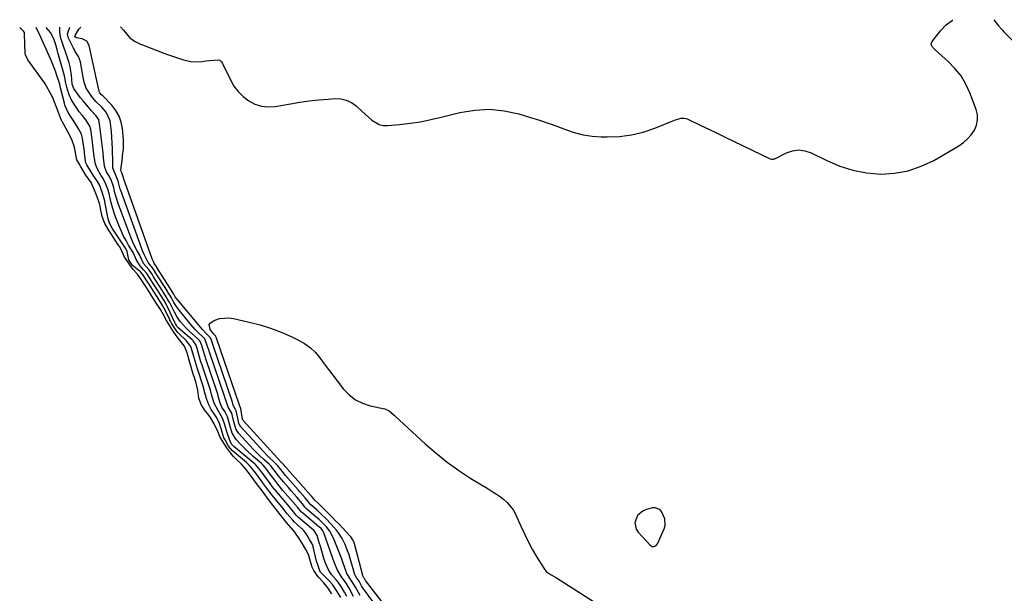
# Model space of a CAD drawing. Units: inches. Extents: x 1894449 to 1899749, y 368755 to 373958.
# Drawn here: x 1897180 to 1897692, y 373644 to 373943 of the extents above; entities that cross this region are included whole.
import ezdxf

# ---------------------------------------------------------------- set-up
doc = ezdxf.new("R2010")
doc.units = ezdxf.units.IN
doc.header["$MEASUREMENT"] = 0
for name, color, linetype in [('1', 7, 'Continuous'), ('7', 7, 'Continuous'), ('8', 7, 'Continuous')]:
    doc.layers.add(name, color=color, linetype=linetype)

msp = doc.modelspace()

# ---------------------------------------------------------------- linework, layer by layer
at = {"layer": '1', "color": 18}
msp.add_polyline3d([(1897510.87, 373688.82, 1628), (1897509.52, 373688.7, 1628), (1897506.42, 373687.97, 1628), (1897504.59, 373687.23, 1628), (1897501.75, 373684.79, 1628), (1897500.37, 373681.21, 1628), (1897501.01, 373677.7, 1628), (1897502.05, 373676.08, 1628), (1897508.29, 373669.32, 1628), (1897509.25, 373668.7, 1628), (1897510.39, 373668.63, 1628), (1897511.43, 373669.11, 1628), (1897512.13, 373670.02, 1628), (1897515.56, 373677.89, 1628), (1897516.04, 373679.63, 1628), (1897515.91, 373683.05, 1628), (1897514.17, 373686.86, 1628), (1897513.35, 373687.9, 1628), (1897510.87, 373688.82, 1628)], dxfattribs=at)
at = {"layer": '7', "color": 18}
for points in [[(1897232.88, 373939.11, 1628), (1897234.47, 373937.41, 1628), (1897237.48, 373933.59, 1628), (1897240.12, 373931.54, 1628), (1897242.14, 373930.53, 1628), (1897243.18, 373930.07, 1628), (1897244.23, 373929.64, 1628), (1897255.32, 373925.39, 1628), (1897257.88, 373924.45, 1628), (1897260.46, 373923.55, 1628), (1897263.06, 373922.73, 1628), (1897265.68, 373921.96, 1628), (1897269.36, 373921.02, 1628), (1897274.21, 373920.9, 1628), (1897277.48, 373921.3, 1628), (1897279.12, 373921.48, 1628), (1897283.65, 373921.93, 1628), (1897284.48, 373921.79, 1628), (1897285.38, 373920.85, 1628), (1897285.86, 373920.04, 1628), (1897286.07, 373919.62, 1628), (1897290, 373911.45, 1628), (1897291.87, 373908.26, 1628), (1897294.03, 373905.34, 1628), (1897296.65, 373902.8, 1628), (1897299.55, 373900.53, 1628), (1897302.79, 373898.9, 1628), (1897306.14, 373897.79, 1628), (1897309.64, 373897.47, 1628), (1897313.26, 373897.67, 1628), (1897321.29, 373899.05, 1628), (1897326.16, 373899.81, 1628), (1897331.03, 373900.48, 1628), (1897335.93, 373901.01, 1628), (1897340.83, 373901.44, 1628), (1897344.33, 373901.7, 1628), (1897347.36, 373901.55, 1628), (1897350.24, 373900.94, 1628), (1897352.89, 373899.65, 1628), (1897355.38, 373897.91, 1628), (1897358.35, 373895.22, 1628), (1897360.09, 373893.65, 1628), (1897363.53, 373890.48, 1628), (1897367.29, 373888.24, 1628), (1897369.4, 373887.81, 1628), (1897371.63, 373887.73, 1628), (1897377.94, 373888.3, 1628), (1897383.41, 373888.93, 1628), (1897388.84, 373889.72, 1628), (1897394.23, 373890.78, 1628), (1897399.59, 373892, 1628), (1897409.3, 373894.46, 1628), (1897417.02, 373895.75, 1628), (1897424.72, 373896.21, 1628), (1897432.39, 373895.41, 1628), (1897440.05, 373893.77, 1628), (1897446.11, 373891.95, 1628), (1897450.7, 373890.5, 1628), (1897455.26, 373888.98, 1628), (1897459.78, 373887.34, 1628), (1897464.27, 373885.62, 1628), (1897468.79, 373884.1, 1628), (1897473.38, 373882.91, 1628), (1897478.07, 373882.22, 1628), (1897482.83, 373881.86, 1628), (1897486.01, 373881.79, 1628), (1897492.33, 373882.04, 1628), (1897498.56, 373882.79, 1628), (1897504.65, 373884.31, 1628), (1897510.65, 373886.33, 1628), (1897520.92, 373890.52, 1628), (1897524.27, 373891.52, 1628), (1897525.96, 373891.59, 1628), (1897526.78, 373891.4, 1628), (1897527.59, 373891.11, 1628), (1897534.54, 373887.81, 1628), (1897538.82, 373885.77, 1628), (1897543.08, 373883.74, 1628), (1897547.35, 373881.69, 1628), (1897551.61, 373879.64, 1628), (1897570.73, 373870.43, 1628), (1897571.38, 373870.23, 1628), (1897572.39, 373870.29, 1628), (1897573.05, 373870.49, 1628), (1897573.36, 373870.63, 1628), (1897579.15, 373873.5, 1628), (1897582.36, 373874.54, 1628), (1897585.56, 373874.99, 1628), (1897588.76, 373874.53, 1628), (1897591.96, 373873.47, 1628), (1897600.05, 373869.44, 1628), (1897606.8, 373866.61, 1628), (1897613.7, 373864.41, 1628), (1897620.83, 373863.14, 1628), (1897628.12, 373862.48, 1628), (1897635.36, 373862.93, 1628), (1897642.41, 373864.13, 1628), (1897649.17, 373866.49, 1628), (1897655.73, 373869.6, 1628), (1897668.69, 373877.15, 1628), (1897671.11, 373878.82, 1628), (1897673.31, 373880.71, 1628), (1897675.19, 373882.92, 1628), (1897676.86, 373885.34, 1628), (1897677.93, 373887.97, 1628), (1897678.52, 373890.63, 1628), (1897678.38, 373893.36, 1628), (1897677.75, 373896.12, 1628), (1897674.54, 373904.65, 1628), (1897672.41, 373909.24, 1628), (1897669.89, 373913.54, 1628), (1897666.76, 373917.43, 1628), (1897663.24, 373921.04, 1628), (1897656.64, 373926.86, 1628), (1897656.12, 373927.37, 1628), (1897654.74, 373929.04, 1628), (1897654.39, 373930.23, 1628), (1897654.82, 373931.39, 1628), (1897659.24, 373937.05, 1628), (1897662.16, 373940.03, 1628), (1897665.39, 373942.5, 1628), (1897665.65, 373942.62, 1628)], [(1897686.97, 373942.8, 1628), (1897689.41, 373939.57, 1628), (1897691.25, 373937.53, 1628), (1897692.2, 373936.54, 1628), (1897703.94, 373924.77, 1628)], [(1897342.67, 373643.93, 1618), (1897340.67, 373647.11, 1618), (1897338.65, 373649.68, 1618), (1897335.83, 373652.67, 1618), (1897335.19, 373653.48, 1618), (1897333.43, 373656.21, 1618), (1897332.66, 373657.51, 1618), (1897332.37, 373658.22, 1618), (1897332.29, 373658.46, 1618), (1897330.94, 373663.22, 1618), (1897330.56, 373664.41, 1618), (1897329.28, 373667.16, 1618), (1897327.48, 373669.98, 1618), (1897325.68, 373672.79, 1618), (1897323.54, 373676.06, 1618), (1897321.6, 373678.41, 1618), (1897319.13, 373681.17, 1618), (1897317.16, 373683.77, 1618), (1897314.71, 373686.91, 1618), (1897312.08, 373690.17, 1618), (1897310.42, 373692.34, 1618), (1897308.43, 373695, 1618), (1897306.11, 373698.09, 1618), (1897304.12, 373700.74, 1618), (1897302.15, 373703.39, 1618), (1897300.46, 373705.68, 1618), (1897298.04, 373708.92, 1618), (1897295.71, 373711.56, 1618), (1897292.6, 373714.5, 1618), (1897291.7, 373715.4, 1618), (1897290.23, 373717.19, 1618), (1897288.1, 373720.06, 1618), (1897285.77, 373723.78, 1618), (1897284.56, 373725.86, 1618), (1897283.41, 373728.41, 1618), (1897281.6, 373732.55, 1618), (1897279.68, 373735.79, 1618), (1897278.88, 373736.91, 1618), (1897276.59, 373739.8, 1618), (1897274.81, 373742.62, 1618), (1897273.68, 373745.9, 1618), (1897273.02, 373749.93, 1618), (1897272.22, 373753.57, 1618), (1897271.26, 373756.62, 1618), (1897270.7, 373758.4, 1618), (1897269.65, 373762.03, 1618), (1897268.62, 373765.69, 1618), (1897267.58, 373769.35, 1618), (1897266.18, 373772.86, 1618), (1897263.55, 373776.19, 1618), (1897261.75, 373778.44, 1618), (1897260.28, 373780.72, 1618), (1897258.52, 373783.49, 1618), (1897256.81, 373786.24, 1618), (1897255.2, 373789.13, 1618), (1897253.62, 373791.96, 1618), (1897251.61, 373795.18, 1618), (1897249.24, 373798.93, 1618), (1897247.6, 373801.52, 1618), (1897246.07, 373803.94, 1618), (1897243.99, 373807.15, 1618), (1897241.68, 373810.4, 1618), (1897239.52, 373812.74, 1618), (1897237.99, 373814.66, 1618), (1897236.62, 373816.73, 1618), (1897235.03, 373819.17, 1618), (1897233.24, 373823.24, 1618), (1897232.38, 373824.71, 1618), (1897232.07, 373825.18, 1618), (1897228.48, 373830.47, 1618), (1897228.28, 373830.77, 1618), (1897226.89, 373832.87, 1618), (1897224.64, 373836.65, 1618), (1897223.4, 373840.42, 1618), (1897222.53, 373844.56, 1618), (1897222.24, 373845.82, 1618), (1897221.89, 373847.13, 1618), (1897220.69, 373850.65, 1618), (1897219.43, 373854.14, 1618), (1897217.53, 373858.03, 1618), (1897214.89, 373861.89, 1618), (1897214.39, 373862.74, 1618), (1897212.1, 373866.53, 1618), (1897211.68, 373867.23, 1618), (1897210.23, 373869.82, 1618), (1897210.01, 373870.39, 1618), (1897209.96, 373870.58, 1618), (1897209.91, 373870.78, 1618), (1897208.9, 373876.38, 1618), (1897207.77, 373879.99, 1618), (1897206.1, 373883.14, 1618), (1897202.5, 373889.83, 1618), (1897202.39, 373890.02, 1618), (1897202.21, 373890.29, 1618), (1897200.7, 373894.46, 1618), (1897197.72, 373902.1, 1618), (1897197.49, 373902.67, 1618), (1897197.21, 373903.25, 1618), (1897196.36, 373904.81, 1618), (1897194.47, 373908.14, 1618), (1897193.69, 373909.44, 1618), (1897193.17, 373910.22, 1618), (1897192.99, 373910.47, 1618), (1897184.76, 373921.98, 1618), (1897184.69, 373922.07, 1618), (1897183.99, 373923.35, 1618), (1897183.41, 373924.57, 1618), (1897183.35, 373924.88, 1618), (1897183.34, 373924.99, 1618), (1897183.02, 373935.6, 1618), (1897183.01, 373935.68, 1618), (1897182.91, 373936.12, 1618), (1897182.49, 373936.79, 1618), (1897180.45, 373938.69, 1618)], [(1897350.61, 373642.54, 1622), (1897349.39, 373644.9, 1622), (1897347.58, 373647.84, 1622), (1897346.04, 373650.02, 1622), (1897345.17, 373651.08, 1622), (1897342.63, 373654.15, 1622), (1897341.27, 373656.21, 1622), (1897339.66, 373659.54, 1622), (1897338.84, 373661.87, 1622), (1897336.62, 373669.28, 1622), (1897336.39, 373670.08, 1622), (1897335.17, 373674.32, 1622), (1897333.31, 373677.1, 1622), (1897333.2, 373677.2, 1622), (1897333.09, 373677.3, 1622), (1897325.43, 373683.74, 1622), (1897324.14, 373684.99, 1622), (1897322.18, 373687.5, 1622), (1897321.31, 373688.59, 1622), (1897320.71, 373689.29, 1622), (1897313.04, 373698.23, 1622), (1897312.98, 373698.3, 1622), (1897312.55, 373698.85, 1622), (1897311.8, 373699.85, 1622), (1897311.43, 373700.35, 1622), (1897311.22, 373700.63, 1622), (1897311.12, 373700.77, 1622), (1897307.22, 373706.19, 1622), (1897306.95, 373706.56, 1622), (1897305.05, 373709.14, 1622), (1897303.02, 373711.35, 1622), (1897302.64, 373711.69, 1622), (1897302.24, 373712.03, 1622), (1897291.73, 373720.68, 1622), (1897290.72, 373721.68, 1622), (1897290, 373722.91, 1622), (1897288.46, 373727.35, 1622), (1897287.49, 373730.79, 1622), (1897287, 373732.46, 1622), (1897285.97, 373735.46, 1622), (1897284.6, 373737.85, 1622), (1897283.82, 373739.02, 1622), (1897281.56, 373743.28, 1622), (1897280.26, 373747.67, 1622), (1897279.83, 373749.33, 1622), (1897279.46, 373750.56, 1622), (1897275.1, 373763.46, 1622), (1897274.97, 373763.86, 1622), (1897274.71, 373764.67, 1622), (1897273.98, 373767.14, 1622), (1897273.04, 373770.49, 1622), (1897272.16, 373773.38, 1622), (1897270.71, 373775.63, 1622), (1897270.39, 373775.96, 1622), (1897270.05, 373776.27, 1622), (1897262.76, 373782.6, 1622), (1897262.51, 373782.86, 1622), (1897262.11, 373783.44, 1622), (1897261.39, 373784.6, 1622), (1897261.26, 373784.85, 1622), (1897261.22, 373784.94, 1622), (1897257.32, 373793.33, 1622), (1897256.95, 373794.09, 1622), (1897255.5, 373796.61, 1622), (1897253.96, 373799.03, 1622), (1897252.44, 373801.45, 1622), (1897252.22, 373801.8, 1622), (1897249.19, 373806.63, 1622), (1897248.97, 373806.97, 1622), (1897248.1, 373808.35, 1622), (1897246.54, 373810.75, 1622), (1897244.9, 373812.7, 1622), (1897243.04, 373814.63, 1622), (1897240.96, 373817.93, 1622), (1897239.73, 373821.02, 1622), (1897239.41, 373821.6, 1622), (1897237.03, 373825.54, 1622), (1897235.73, 373827.82, 1622), (1897234.51, 373830.14, 1622), (1897233.41, 373832.52, 1622), (1897232.39, 373834.95, 1622), (1897230.3, 373840.28, 1622), (1897229.59, 373842.24, 1622), (1897228.36, 373846.22, 1622), (1897227.85, 373848.24, 1622), (1897227.11, 373851.49, 1622), (1897226.92, 373852.31, 1622), (1897226.21, 373854.67, 1622), (1897225.27, 373857.26, 1622), (1897223.91, 373860.12, 1622), (1897222.65, 373861.96, 1622), (1897220.74, 373865.32, 1622), (1897219.88, 373867.52, 1622), (1897219.3, 373870.64, 1622), (1897219.21, 373871.43, 1622), (1897218.54, 373877.56, 1622), (1897218.37, 373879, 1622), (1897218, 373881.87, 1622), (1897217.44, 373885.6, 1622), (1897216.86, 373887.46, 1622), (1897214.76, 373890.72, 1622), (1897212.87, 373893.17, 1622), (1897211.46, 373894.89, 1622), (1897209.77, 373897.19, 1622), (1897207.28, 373901.24, 1622), (1897205.97, 373904.27, 1622), (1897205.02, 373907.64, 1622), (1897204.52, 373909.84, 1622), (1897203.92, 373912.79, 1622), (1897203.73, 373913.52, 1622), (1897200.36, 373925.76, 1622), (1897199.98, 373927.08, 1622), (1897199.19, 373929.7, 1622), (1897198.32, 373932.34, 1622), (1897196.69, 373935.98, 1622), (1897194.29, 373938.8, 1622)], [(1897353.98, 373642.62, 1624), (1897351.76, 373647, 1624), (1897350.17, 373649.57, 1624), (1897347.73, 373652.78, 1624), (1897345.48, 373656.69, 1624), (1897343.97, 373660.41, 1624), (1897343.22, 373662.37, 1624), (1897341.8, 373666.32, 1624), (1897338.57, 373675.75, 1624), (1897338.43, 373676.11, 1624), (1897338.08, 373676.78, 1624), (1897337.19, 373677.93, 1624), (1897336.28, 373678.75, 1624), (1897336.05, 373678.94, 1624), (1897327.64, 373685.92, 1624), (1897326.87, 373686.63, 1624), (1897324.87, 373689.12, 1624), (1897324.41, 373689.69, 1624), (1897324.18, 373689.96, 1624), (1897323.94, 373690.24, 1624), (1897317.35, 373697.86, 1624), (1897314.64, 373701.13, 1624), (1897313.59, 373702.47, 1624), (1897313.08, 373703.14, 1624), (1897310.06, 373707.21, 1624), (1897308.99, 373708.65, 1624), (1897307.06, 373710.97, 1624), (1897306.48, 373711.52, 1624), (1897306.17, 373711.79, 1624), (1897301.84, 373715.55, 1624), (1897298.4, 373718.71, 1624), (1897296.76, 373720.36, 1624), (1897295.15, 373722.06, 1624), (1897293.04, 373724.34, 1624), (1897291.01, 373727.64, 1624), (1897289.72, 373731.79, 1624), (1897288.54, 373736.05, 1624), (1897287.07, 373738.89, 1624), (1897285.64, 373741.18, 1624), (1897284.91, 373742.81, 1624), (1897283.9, 373746.22, 1624), (1897283.48, 373747.83, 1624), (1897283.28, 373748.47, 1624), (1897277.01, 373766.87, 1624), (1897276.81, 373767.49, 1624), (1897275.97, 373770.34, 1624), (1897275.15, 373773.23, 1624), (1897274.08, 373775.69, 1624), (1897273.12, 373776.73, 1624), (1897268.24, 373781.12, 1624), (1897267.14, 373782.15, 1624), (1897264.14, 373785.52, 1624), (1897262.41, 373787.98, 1624), (1897260.93, 373790.59, 1624), (1897258.44, 373795.49, 1624), (1897258.3, 373795.76, 1624), (1897257.87, 373796.57, 1624), (1897256.62, 373798.62, 1624), (1897255.19, 373800.88, 1624), (1897254.88, 373801.38, 1624), (1897254.72, 373801.63, 1624), (1897250.07, 373809.05, 1624), (1897249.92, 373809.3, 1624), (1897249.13, 373810.53, 1624), (1897247.63, 373812.72, 1624), (1897244.77, 373815.92, 1624), (1897243.26, 373819.42, 1624), (1897243.03, 373819.84, 1624), (1897241.47, 373822.54, 1624), (1897239.8, 373825.73, 1624), (1897238.4, 373829.04, 1624), (1897231.67, 373847.17, 1624), (1897230.73, 373849.93, 1624), (1897229.96, 373852.74, 1624), (1897229.34, 373855.28, 1624), (1897229.03, 373856.46, 1624), (1897228.18, 373858.85, 1624), (1897227.11, 373861.16, 1624), (1897225.6, 373863.58, 1624), (1897224.53, 373866.63, 1624), (1897224.06, 373870.94, 1624), (1897223.77, 373873.49, 1624), (1897222.16, 373887.35, 1624), (1897222.03, 373888.39, 1624), (1897221.57, 373890.84, 1624), (1897220.47, 373892.41, 1624), (1897219.96, 373892.99, 1624), (1897217.59, 373895.59, 1624), (1897216.16, 373897.19, 1624), (1897213.43, 373900.49, 1624), (1897212.12, 373902.19, 1624), (1897208.89, 373906.51, 1624), (1897208.57, 373907, 1624), (1897207.78, 373909.16, 1624), (1897207.35, 373914.02, 1624), (1897206.65, 373918.28, 1624), (1897206.1, 373920.37, 1624), (1897205.77, 373921.4, 1624), (1897202.14, 373932.19, 1624), (1897201.9, 373932.99, 1624), (1897201.28, 373936.3, 1624), (1897201.24, 373938.86, 1624)], [(1897357.47, 373643.08, 1626), (1897355.05, 373647.45, 1626), (1897353.73, 373649.75, 1626), (1897352.32, 373651.77, 1626), (1897350.42, 373654.88, 1626), (1897350.14, 373655.61, 1626), (1897348.63, 373659.98, 1626), (1897347.7, 373662.6, 1626), (1897346.74, 373665.21, 1626), (1897345.74, 373667.81, 1626), (1897344.7, 373670.39, 1626), (1897343.61, 373673.04, 1626), (1897341.71, 373676.57, 1626), (1897339.89, 373678.96, 1626), (1897337.75, 373681.21, 1626), (1897336.21, 373682.61, 1626), (1897335.43, 373683.29, 1626), (1897334.64, 373683.97, 1626), (1897329.83, 373688.08, 1626), (1897328.78, 373689.16, 1626), (1897328.01, 373690.18, 1626), (1897327.51, 373690.79, 1626), (1897324.54, 373694.23, 1626), (1897321.63, 373697.6, 1626), (1897320.18, 373699.29, 1626), (1897317.6, 373702.33, 1626), (1897315.04, 373705.46, 1626), (1897312.73, 373708.44, 1626), (1897310.98, 373710.69, 1626), (1897310.08, 373711.54, 1626), (1897307.63, 373713.75, 1626), (1897304.8, 373716.41, 1626), (1897303.43, 373717.79, 1626), (1897302.1, 373719.2, 1626), (1897294.27, 373727.67, 1626), (1897292.85, 373729.91, 1626), (1897291.88, 373733.02, 1626), (1897291.6, 373734.15, 1626), (1897290.67, 373737.99, 1626), (1897288.79, 373741.18, 1626), (1897287.55, 373744.76, 1626), (1897287.17, 373746.14, 1626), (1897287.1, 373746.37, 1626), (1897278.92, 373770.27, 1626), (1897278.71, 373770.92, 1626), (1897278.31, 373772.25, 1626), (1897276.71, 373776.65, 1626), (1897276.38, 373777.01, 1626), (1897272.88, 373780.39, 1626), (1897271.7, 373781.62, 1626), (1897269.46, 373784.18, 1626), (1897263.55, 373791.4, 1626), (1897262, 373793.48, 1626), (1897260.63, 373795.7, 1626), (1897259.37, 373797.98, 1626), (1897258.8, 373798.96, 1626), (1897257.81, 373800.52, 1626), (1897257.32, 373801.3, 1626), (1897257.22, 373801.46, 1626), (1897250.96, 373811.47, 1626), (1897250.86, 373811.62, 1626), (1897250.58, 373812.07, 1626), (1897249.46, 373813.71, 1626), (1897247.33, 373816.45, 1626), (1897245.24, 373820.63, 1626), (1897244.35, 373822.57, 1626), (1897243.96, 373823.57, 1626), (1897233.06, 373853.83, 1626), (1897232.77, 373854.65, 1626), (1897231.61, 373858.83, 1626), (1897230.31, 373862.2, 1626), (1897228.92, 373865.46, 1626), (1897228.87, 373868.53, 1626), (1897228.85, 373870.29, 1626), (1897228.74, 373873.81, 1626), (1897228.66, 373875.57, 1626), (1897228.18, 373884.6, 1626), (1897228.07, 373886.01, 1626), (1897227.48, 373890.21, 1626), (1897225.45, 373894.7, 1626), (1897223.14, 373897.19, 1626), (1897220.1, 373900.24, 1626), (1897217.79, 373903.01, 1626), (1897215.07, 373907.11, 1626), (1897213.9, 373910.32, 1626), (1897213.23, 373913.73, 1626), (1897213.03, 373914.86, 1626), (1897211.99, 373920.92, 1626), (1897211, 373923.71, 1626), (1897209.37, 373926.24, 1626), (1897208.87, 373927.12, 1626), (1897208.4, 373928.01, 1626), (1897205.78, 373933.2, 1626), (1897205.38, 373935.27, 1626), (1897205.65, 373936.52, 1626), (1897206.55, 373938.9, 1626)], [(1897364.62, 373639.39, 1628), (1897359.18, 373646.68, 1628), (1897358.84, 373647.15, 1628), (1897358.21, 373648.15, 1628), (1897357.3, 373649.83, 1628), (1897356.58, 373651.07, 1628), (1897355.83, 373652.16, 1628), (1897355.07, 373653.3, 1628), (1897354.69, 373654.12, 1628), (1897354.54, 373654.56, 1628), (1897351.52, 373664.81, 1628), (1897350.98, 373666.47, 1628), (1897349.71, 373669.73, 1628), (1897348.15, 373672.86, 1628), (1897346.24, 373675.76, 1628), (1897345.16, 373677.13, 1628), (1897342.26, 373680.47, 1628), (1897339.79, 373683.08, 1628), (1897336.91, 373685.86, 1628), (1897334.88, 373687.72, 1628), (1897331.91, 373690.34, 1628), (1897331.01, 373691.4, 1628), (1897330.52, 373692.01, 1628), (1897328.82, 373693.96, 1628), (1897326.12, 373697.07, 1628), (1897325.22, 373698.1, 1628), (1897318.64, 373705.66, 1628), (1897317.58, 373706.92, 1628), (1897315.53, 373709.5, 1628), (1897314.54, 373710.76, 1628), (1897314.13, 373711.16, 1628), (1897312.54, 373712.62, 1628), (1897310.05, 373715.06, 1628), (1897309.25, 373715.91, 1628), (1897295.48, 373730.91, 1628), (1897295.11, 373731.38, 1628), (1897294.46, 373732.73, 1628), (1897293.98, 373734.57, 1628), (1897293.04, 373739.27, 1628), (1897292.71, 373739.95, 1628), (1897291.5, 373742.22, 1628), (1897291.08, 373743.72, 1628), (1897291.01, 373744, 1628), (1897290.96, 373744.13, 1628), (1897290.92, 373744.27, 1628), (1897280.83, 373773.68, 1628), (1897280.12, 373776.1, 1628), (1897279.66, 373777.2, 1628), (1897279.27, 373777.64, 1628), (1897277.45, 373779.44, 1628), (1897275.54, 373781.55, 1628), (1897262.19, 373797.46, 1628), (1897261.89, 373797.84, 1628), (1897261.32, 373798.64, 1628), (1897260.53, 373799.98, 1628), (1897260.15, 373800.61, 1628), (1897259.8, 373801.17, 1628), (1897259.73, 373801.29, 1628), (1897251.84, 373813.89, 1628), (1897251.77, 373814, 1628), (1897251.6, 373814.27, 1628), (1897250.45, 373815.91, 1628), (1897249.95, 373816.88, 1628), (1897249.32, 373818.28, 1628), (1897234.45, 373860.4, 1628), (1897234.36, 373860.68, 1628), (1897234.11, 373861.53, 1628), (1897233.6, 373863.09, 1628), (1897233.17, 373863.87, 1628), (1897233.1, 373864.5, 1628), (1897233.82, 373870.95, 1628), (1897233.95, 373872.11, 1628), (1897234.35, 373875.6, 1628), (1897234.42, 373880.26, 1628), (1897233.93, 373886.11, 1628), (1897233.28, 373889.48, 1628), (1897232.21, 373892.66, 1628), (1897230.52, 373895.55, 1628), (1897228.4, 373898.24, 1628), (1897223.85, 373902.93, 1628), (1897223.66, 373903.12, 1628), (1897223.05, 373903.69, 1628), (1897222.15, 373904.79, 1628), (1897221.85, 373905.48, 1628), (1897221.76, 373905.86, 1628), (1897221.72, 373906.05, 1628), (1897221.67, 373906.24, 1628), (1897216.64, 373929.34, 1628), (1897215.3, 373931.7, 1628), (1897212.87, 373932.89, 1628), (1897210.03, 373933.36, 1628), (1897209.47, 373933.77, 1628), (1897209.19, 373934.16, 1628), (1897209.18, 373934.22, 1628), (1897209.18, 373934.28, 1628), (1897209.24, 373934.52, 1628), (1897211.17, 373937.79, 1628), (1897212.27, 373938.95, 1628)]]:
    msp.add_polyline3d(points, dxfattribs=at)
at = {"layer": '8', "color": 18}
for points in [[(1897347.37, 373642.16, 1620), (1897345.18, 373645.79, 1620), (1897343.1, 373648.91, 1620), (1897341.61, 373650.59, 1620), (1897337.1, 373655.19, 1620), (1897336.89, 373655.41, 1620), (1897336.5, 373655.9, 1620), (1897335.22, 373659.59, 1620), (1897334.86, 373661.05, 1620), (1897333.1, 373668.43, 1620), (1897333, 373668.8, 1620), (1897332.59, 373670.01, 1620), (1897331.22, 373672.36, 1620), (1897329.75, 373674.65, 1620), (1897328.19, 373676.89, 1620), (1897327.3, 373677.8, 1620), (1897327.01, 373678.07, 1620), (1897323.19, 373681.52, 1620), (1897322.39, 373682.28, 1620), (1897319.61, 373685.72, 1620), (1897318.57, 373687.05, 1620), (1897317.85, 373687.92, 1620), (1897317.49, 373688.35, 1620), (1897313.23, 373693.39, 1620), (1897311.69, 373695.32, 1620), (1897308.79, 373699.19, 1620), (1897307.25, 373701.24, 1620), (1897306.5, 373702.26, 1620), (1897303.74, 373706.08, 1620), (1897301.04, 373709.65, 1620), (1897299.77, 373711.02, 1620), (1897298.86, 373711.87, 1620), (1897298.39, 373712.28, 1620), (1897291.13, 373718.4, 1620), (1897289.09, 373720.89, 1620), (1897287.22, 373724.19, 1620), (1897286.62, 373725.25, 1620), (1897285.43, 373729.27, 1620), (1897284.31, 373732.69, 1620), (1897282.88, 373735.68, 1620), (1897281.93, 373737.11, 1620), (1897280.07, 373739.97, 1620), (1897278.73, 373742.44, 1620), (1897277.77, 373745.09, 1620), (1897276.62, 373749.12, 1620), (1897276.35, 373750.14, 1620), (1897275.81, 373752.16, 1620), (1897275.65, 373752.66, 1620), (1897273.19, 373760.05, 1620), (1897272.87, 373761.05, 1620), (1897271.81, 373764.58, 1620), (1897270.65, 373768.7, 1620), (1897269.37, 373772.76, 1620), (1897267.06, 373775.85, 1620), (1897263.16, 373779.48, 1620), (1897262.96, 373779.67, 1620), (1897262.59, 373780.07, 1620), (1897261.92, 373780.95, 1620), (1897260.67, 373782.91, 1620), (1897259.43, 373784.86, 1620), (1897258.84, 373785.89, 1620), (1897258.57, 373786.42, 1620), (1897258.43, 373786.68, 1620), (1897256.24, 373791.2, 1620), (1897254.45, 373794.48, 1620), (1897252.22, 373798.01, 1620), (1897250, 373801.53, 1620), (1897247.75, 373805.09, 1620), (1897246.63, 373806.85, 1620), (1897244.31, 373810.33, 1620), (1897243.22, 373811.58, 1620), (1897242.42, 373812.33, 1620), (1897239.16, 373814.95, 1620), (1897237.69, 373816.89, 1620), (1897237.22, 373817.75, 1620), (1897236.4, 373822.24, 1620), (1897235.98, 373823, 1620), (1897235.74, 373823.37, 1620), (1897228.53, 373834.25, 1620), (1897227.25, 373836.6, 1620), (1897226.47, 373839.16, 1620), (1897224.78, 373847.99, 1620), (1897224.68, 373848.52, 1620), (1897224.43, 373849.57, 1620), (1897223.32, 373853.03, 1620), (1897221.91, 373856.83, 1620), (1897220.98, 373858.64, 1620), (1897219.08, 373861.44, 1620), (1897217.83, 373863.32, 1620), (1897215.35, 373867.21, 1620), (1897214.87, 373868.22, 1620), (1897214.64, 373869.32, 1620), (1897214.21, 373873.25, 1620), (1897214.09, 373874.14, 1620), (1897213.12, 373880.96, 1620), (1897212.95, 373881.86, 1620), (1897212.53, 373883.21, 1620), (1897211.78, 373884.75, 1620), (1897211.35, 373885.49, 1620), (1897208.95, 373889.5, 1620), (1897207.25, 373891.98, 1620), (1897205.62, 373894.5, 1620), (1897203.99, 373898.28, 1620), (1897203.68, 373899.36, 1620), (1897201.56, 373907.97, 1620), (1897201.45, 373908.42, 1620), (1897201.24, 373909.32, 1620), (1897201.1, 373909.76, 1620), (1897199.78, 373913.76, 1620), (1897199.01, 373915.97, 1620), (1897197.33, 373920.34, 1620), (1897196.42, 373922.49, 1620), (1897193.57, 373928.93, 1620), (1897191.83, 373932.82, 1620), (1897190.52, 373935.54, 1620), (1897189.31, 373937.91, 1620), (1897189, 373938.76, 1620)], [(1897282.39, 373778.03, 1630), (1897281.42, 373779.08, 1630), (1897279.49, 373781.65, 1630), (1897279.02, 373784.12, 1630), (1897279.64, 373785.11, 1630), (1897281.98, 373786.51, 1630), (1897284.36, 373787.23, 1630), (1897289.2, 373787.62, 1630), (1897291.67, 373787.3, 1630), (1897299.78, 373785.46, 1630), (1897305.4, 373783.99, 1630), (1897310.93, 373782.27, 1630), (1897316.34, 373780.19, 1630), (1897321.66, 373777.85, 1630), (1897325.44, 373776.04, 1630), (1897328.62, 373774.21, 1630), (1897331.57, 373772.1, 1630), (1897334.17, 373769.57, 1630), (1897336.54, 373766.76, 1630), (1897338.74, 373763.75, 1630), (1897340.96, 373760.75, 1630), (1897343.22, 373757.78, 1630), (1897345.5, 373754.82, 1630), (1897348.85, 373750.53, 1630), (1897351.77, 373747.52, 1630), (1897354.99, 373744.99, 1630), (1897358.66, 373743.19, 1630), (1897362.64, 373741.87, 1630), (1897370.31, 373740.21, 1630), (1897372.5, 373739.26, 1630), (1897375.12, 373736.99, 1630), (1897375.63, 373736.52, 1630), (1897391.3, 373722.04, 1630), (1897396.94, 373717.14, 1630), (1897402.75, 373712.48, 1630), (1897408.84, 373708.17, 1630), (1897415.1, 373704.1, 1630), (1897423.48, 373699, 1630), (1897425.67, 373697.63, 1630), (1897427.83, 373696.22, 1630), (1897429.95, 373694.75, 1630), (1897432.04, 373693.24, 1630), (1897433.95, 373691.57, 1630), (1897437.07, 373687.66, 1630), (1897438.27, 373685.43, 1630), (1897441.17, 373678.85, 1630), (1897443.04, 373674.81, 1630), (1897445.02, 373670.83, 1630), (1897447.16, 373666.93, 1630), (1897449.4, 373663.09, 1630), (1897452.93, 373657.31, 1630), (1897454.24, 373655.69, 1630), (1897456.87, 373653.97, 1630), (1897459.63, 373652.33, 1630), (1897482.65, 373637.57, 1630)], [(1897368.6, 373640.19, 1630), (1897360.27, 373650.99, 1630), (1897360.06, 373651.3, 1630), (1897359.67, 373651.97, 1630), (1897359.42, 373652.4, 1630), (1897359.18, 373652.75, 1630), (1897358.83, 373653.38, 1630), (1897358.79, 373653.52, 1630), (1897354.59, 373669.98, 1630), (1897354.41, 373670.55, 1630), (1897353.68, 373672.18, 1630), (1897353.02, 373673.18, 1630), (1897352.64, 373673.65, 1630), (1897352.25, 373674.1, 1630), (1897346.5, 373680.18, 1630), (1897344.72, 373682.04, 1630), (1897342.92, 373683.89, 1630), (1897341.11, 373685.72, 1630), (1897339.28, 373687.54, 1630), (1897335.96, 373690.8, 1630), (1897333.93, 373692.73, 1630), (1897332.12, 373694.83, 1630), (1897331.8, 373695.19, 1630), (1897319.65, 373708.93, 1630), (1897319.45, 373709.16, 1630), (1897318.86, 373709.87, 1630), (1897318.37, 373710.5, 1630), (1897317.9, 373711.03, 1630), (1897316.75, 373712.12, 1630), (1897316.45, 373712.43, 1630), (1897316.16, 373712.74, 1630), (1897296.69, 373734.13, 1630), (1897296.48, 373734.49, 1630), (1897296.34, 373734.98, 1630), (1897295.45, 373740.48, 1630), (1897295.43, 373740.56, 1630), (1897295.07, 373741.17, 1630), (1897294.76, 373742.11, 1630), (1897282.72, 373777.11, 1630), (1897282.7, 373777.17, 1630), (1897282.64, 373777.36, 1630), (1897282.39, 373778.03, 1630)]]:
    msp.add_polyline3d(points, dxfattribs=at)

doc.saveas('drawing.dxf')
